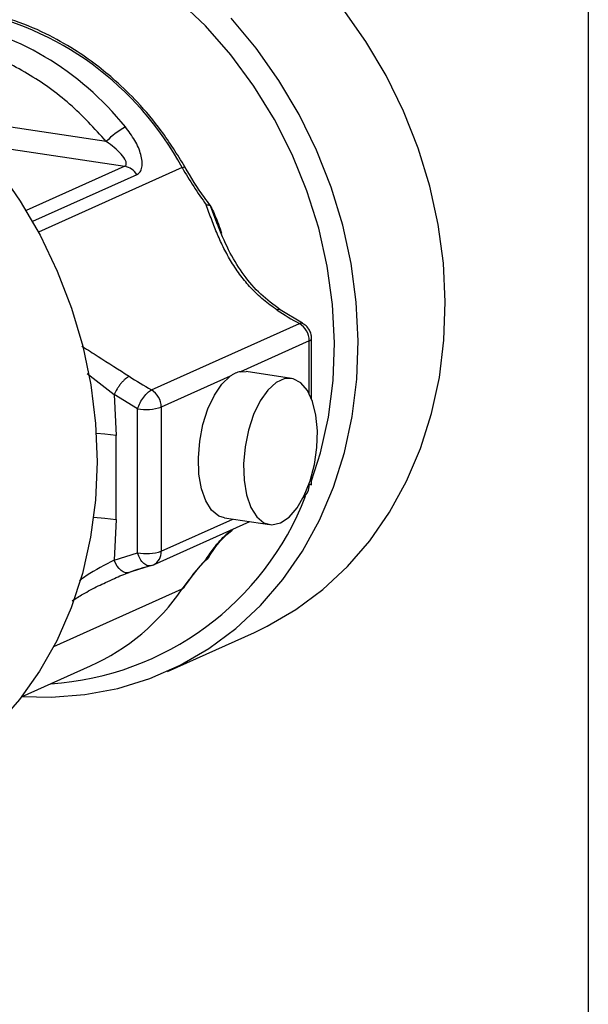
# Model space of a CAD drawing. Units: millimetres. Extents: x 9 to 411, y 10 to 270.
# Drawn here: x 395 to 411, y 228 to 256 of the extents above; entities that cross this region are included whole.
import ezdxf

# ---------------------------------------------------------------- set-up
doc = ezdxf.new("R2010")
doc.units = ezdxf.units.MM
doc.layers.add('DIM', color=7, linetype='Continuous')

msp = doc.modelspace()

# ---------------------------------------------------------------- linework, layer by layer
at = {"color": 8, "linetype": 'Continuous', "lineweight": 25}
for p, q in [((397.4496, 252.3021), (393.0793, 252.9551)), ((393.7634, 252.2205), (397.9789, 251.5906)), ((397.9789, 251.5906), (395.1429, 250.3193)), ((398.3233, 251.3489), (395.3272, 250.0057)), ((399.6282, 251.5517), (395.4968, 249.6996)), ((400.6295, 249.9649), (400.4423, 250.4487)), ((403.2797, 245.0553), (403.2797, 246.5738)), ((396.9, 245.6315), (397.6749, 245.0302)), ((403.2618, 242.4236), (403.2797, 242.4316)), ((403.2797, 242.4316), (403.2797, 242.473)), ((399.0297, 240.5263), (401.0885, 241.4493)), ((395.9404, 237.7883), (399.6282, 239.4415)), ((399.6282, 239.4415), (399.6817, 239.498))]:
    msp.add_line(p, q, dxfattribs=at)
at = {"color": 7, "linetype": 'Continuous', "lineweight": 25}
for p, q in [((400.6903, 249.808), (400.6295, 249.9649)), ((403.0873, 247.0767), (402.4481, 247.4662)), ((398.7455, 245.1645), (402.9955, 247.0698)), ((403.2797, 246.5738), (401.3006, 245.6866)), ((403.3466, 244.9066), (403.3466, 246.6385)), ((401.3006, 245.6866), (401.4687, 245.6897)), ((402.7677, 245.4956), (401.4687, 245.6897)), ((401.0087, 245.5557), (399.0297, 244.6685)), ((397.6749, 245.0302), (397.7329, 243.8492)), ((398.3466, 244.6212), (397.6749, 245.0302)), ((398.3466, 240.479), (398.3466, 244.6212)), ((399.0297, 244.6685), (399.0297, 240.5263)), ((397.7329, 241.4344), (397.7329, 243.8492)), ((403.3466, 242.4963), (403.3466, 242.6818)), ((397.7329, 241.4344), (397.6749, 240.2706)), ((400.8406, 241.4863), (402.1396, 241.2922)), ((398.8012, 240.1348), (401.5722, 241.377)), ((397.6749, 240.2706), (398.3466, 240.479)), ((398.0526, 239.9039), (398.6868, 240.1023)), ((398.7455, 240.1153), (398.8012, 240.1348)), ((399.2046, 237.0737), (401.7046, 238.1945)), ((395.0176, 236.3436), (397.0002, 237.2323))]:
    msp.add_line(p, q, dxfattribs=at)
at = {"color": 7, "linetype": 'Continuous', "lineweight": 25, "flags": 128}
for points in [[(407.1878, 247.6928), (407.1321, 248.8024), (406.9828, 249.9151), (406.7413, 251.0209), (406.4097, 252.1096), (405.991, 253.1715), (405.4891, 254.197), (404.9084, 255.1766), (404.2543, 256.1017), (403.5326, 256.9637), (402.7499, 257.7549), (401.9133, 258.4682), (401.0303, 259.097), (400.109, 259.6357), (399.1577, 260.0794), (398.185, 260.424), (397.1998, 260.6665), (396.2108, 260.8047), (395.2272, 260.8372), (394.2578, 260.7639), (393.3113, 260.5853), (392.3964, 260.3032), (391.8871, 260.0946)], [(403.3466, 242.5498), (403.6012, 243.3522), (403.8303, 244.3777), (403.9653, 245.4372), (404.0048, 246.5205), (403.9483, 247.6172), (403.7965, 248.7168), (403.5507, 249.8086), (403.2134, 250.8821), (402.7879, 251.927), (402.2781, 252.9333), (401.6891, 253.8912), (401.0264, 254.7915), (400.2966, 255.6256), (399.5065, 256.3853)], [(381.8871, 255.6117), (382.4928, 255.8554), (383.4114, 256.1266), (384.3608, 256.2939), (385.3321, 256.3559), (386.3168, 256.312), (387.3057, 256.1626), (388.2901, 255.909), (389.2609, 255.5536), (390.2094, 255.0995), (391.127, 254.5509), (392.0054, 253.9128), (392.8365, 253.1908), (393.613, 252.3917), (394.3277, 251.5225), (394.9743, 250.5912), (395.5467, 249.6062), (396.04, 248.5764), (396.4494, 247.5111), (396.7715, 246.4201), (397.0033, 245.3131), (397.1425, 244.2002), (397.1881, 243.0915), (397.1396, 241.9971)], [(395.0244, 236.3523), (395.8645, 236.3311), (396.8339, 236.4044), (397.7804, 236.583), (398.6953, 236.8652), (399.5703, 237.2484), (400.3976, 237.7292), (401.1696, 238.3032), (401.8794, 238.9653), (402.5205, 239.7094), (403.0871, 240.5288), (403.5741, 241.4161), (403.9771, 242.3632), (404.2924, 243.3616), (404.5171, 244.4022), (404.6493, 245.4756), (404.6878, 246.5721), (404.6321, 247.6817), (404.4828, 248.7944), (404.2413, 249.9002), (403.9097, 250.9889), (403.491, 252.0508), (402.9891, 253.0762), (402.4084, 254.0559), (401.7543, 254.981), (401.0326, 255.843)], [(401.7046, 238.1945), (402.0703, 238.3691), (402.8976, 238.8499), (403.6696, 239.424), (404.3794, 240.086), (405.0205, 240.8301), (405.5871, 241.6495), (406.0741, 242.5368), (406.4771, 243.4839), (406.7924, 244.4823), (407.0171, 245.5229), (407.1493, 246.5963), (407.1878, 247.6928)], [(400.8406, 241.4863), (400.6809, 241.5384), (400.4757, 241.7048), (400.3066, 241.9713), (400.1826, 242.3237), (400.1102, 242.7434), (400.0933, 243.2079), (400.1329, 243.6926), (400.2267, 244.1718), (400.3699, 244.62), (400.5548, 245.0133), (400.7716, 245.3308), (401.0087, 245.5557)], [(402.4537, 241.3413), (402.6987, 241.5065), (402.9305, 241.7734), (403.1367, 242.1277), (403.306, 242.5502), (403.4293, 243.0183), (403.5001, 243.5065), (403.5144, 243.9887), (403.4716, 244.4389), (403.3738, 244.8327), (403.2265, 245.1489), (403.0375, 245.3705), (402.8171, 245.4856), (402.577, 245.4879), (402.3303, 245.3773), (402.0903, 245.1598), (401.8698, 244.8471), (401.6809, 244.456), (401.5335, 244.0077), (401.4358, 243.5263), (401.393, 243.0377), (401.4073, 242.5684), (401.4781, 242.1436), (401.6014, 241.7861), (401.7707, 241.5154), (401.9768, 241.3459), (402.2087, 241.2868), (402.4537, 241.3413)], [(397.1396, 241.9971), (396.9974, 240.9267), (396.7628, 239.8902), (396.438, 238.8969), (396.0258, 237.9558), (395.5301, 237.0754), (394.9552, 236.2637), (394.3065, 235.5281), (393.5897, 234.8752), (392.8114, 234.3109), (391.9786, 233.8404), (391.7046, 233.7116)], [(398.1058, 239.9169), (398.0535, 239.9039), (397.9963, 239.9094), (397.9364, 239.9331), (397.876, 239.9741), (397.8175, 240.0307), (397.7632, 240.1009), (397.715, 240.1819), (397.6749, 240.2706)]]:
    msp.add_lwpolyline(points, dxfattribs=at)
at = {"color": 8, "linetype": 'Continuous', "lineweight": 25, "flags": 128}
for points in [[(397.7329, 243.8492), (397.4071, 243.89), (397.1634, 243.9114)], [(397.0859, 241.502), (397.4071, 241.4752), (397.7329, 241.4344)]]:
    msp.add_lwpolyline(points, dxfattribs=at)
at = {"color": 7, "linetype": 'Continuous', "lineweight": 25}
for centre, radius, start, end in [((391.7876, 247.329), 8.9054, 28.30494, 79.43197), ((391.3311, 247.4024), 8.5275, 38.58635, 80.10945), ((399.0488, 250.78), 2.2077, 118.45678, 136.415), ((397.8875, 251.0941), 0.5048, 30.30811, 79.56795), ((409.8396, 257.41), 11.7725, 209.84289, 216.04425), ((407.7954, 255.6712), 9.8501, 236.47904, 240.837), ((402.7038, 246.5732), 0.5758, 0.05085, 59.5682), ((403.5454, 253.766), 9.8501, 236.47904, 240.837), ((398.4538, 244.668), 0.5758, 0.05085, 59.5682), ((398.5897, 246.0644), 1.4636, 260.44044, 287.49382), ((395.2916, 245.1489), 8.4496, 273.80767, 338.88518), ((398.5897, 241.9222), 1.4636, 260.44044, 287.49382), ((405.9665, 235.057), 7.707, 137.09988, 145.32634), ((400.5102, 233.295), 7.0449, 104.50682, 109.95626), ((394.3677, 243.0316), 6.3688, 294.4143, 325.68741)]:
    msp.add_arc(centre, radius, start, end, dxfattribs=at)
at = {"color": 8, "linetype": 'Continuous', "lineweight": 25}
for centre, radius, start, end in [((402.408, 247.3789), 0.0959, 64.55571, 123.01622), ((403.262, 246.6591), 0.0872, 281.7001, 346.26509), ((402.859, 242.4117), 0.4211, 306.53498, 2.70295), ((403.262, 242.5169), 0.0871, 281.6853, 346.32875), ((398.6185, 240.5038), 0.4118, 296.33436, 3.13589)]:
    msp.add_arc(centre, radius, start, end, dxfattribs=at)
at = {"color": 7, "linetype": 'Continuous', "lineweight": 25}
for points, knots in [([(399.7071, 251.5767), (399.489, 251.9279), (399.0805, 252.5859), (398.3906, 253.4006), (397.7577, 254.0216), (397.1503, 254.5222), (396.4865, 254.9851), (395.6634, 255.4431), (394.6477, 255.8646), (393.8999, 256.0141), (393.5013, 256.0938)], [0, 0, 0, 0, 0.1488394, 0.2788297, 0.3877841, 0.4753196, 0.5719171, 0.6926602, 0.836206, 1, 1, 1, 1]), ([(397.4496, 252.3021), (397.1084, 252.6754), (396.4197, 253.4287), (395.1982, 254.2878), (393.8934, 254.9258), (392.9923, 255.1146), (392.5458, 255.2082)], [0, 0, 0, 0, 0.24775135, 0.5, 0.75224865, 1, 1, 1, 1]), ([(398.3233, 251.3489), (398.3586, 251.3725), (398.4292, 251.4197), (398.4784, 251.5599), (398.4842, 251.7319), (398.4343, 251.9914), (398.2866, 252.3385), (398.0935, 252.5933), (397.9968, 252.721)], [0, 0, 0, 0, 0.12114257, 0.24263454, 0.366561, 0.49233809, 0.7456288, 1, 1, 1, 1]), ([(397.9789, 251.5906), (397.9894, 251.5971), (398.0109, 251.6103), (398.0303, 251.658), (398.0092, 251.7683), (397.8389, 252.0118), (397.6053, 252.186), (397.4496, 252.3021)], [0, 0, 0, 0, 0.0570271, 0.1166789, 0.2517352, 0.5011729, 1, 1, 1, 1]), ([(400.4436, 250.4625), (400.3847, 250.5379), (400.1119, 250.8867), (399.885, 251.2735), (399.7071, 251.5767)], [0, 0, 0, 0, 0.2160808, 1, 1, 1, 1]), ([(400.3208, 250.4829), (400.331, 250.4832), (400.3606, 250.4842), (400.4095, 250.478), (400.43, 250.4597), (400.4423, 250.4487)], [0, 0, 0, 0, 0.1724743, 0.5021332, 1, 1, 1, 1]), ([(402.3558, 247.4594), (402.2222, 247.5546), (401.947, 247.7511), (401.6045, 248.0852), (401.3003, 248.4493), (401.0449, 248.8287), (400.8255, 249.2269), (400.6395, 249.6316), (400.4754, 250.0477), (400.3724, 250.3377), (400.3208, 250.4829)], [0, 0, 0, 0, 0.1215608, 0.2506003, 0.3709529, 0.501641, 0.6260709, 0.7504523, 0.8750712, 1, 1, 1, 1]), ([(400.4423, 250.4487), (400.446, 250.4425), (400.4556, 250.4264), (400.4997, 250.3382), (400.613, 250.0892), (400.7007, 249.8389), (400.7622, 249.6633)], [0, 0, 0, 0, 0.0527501, 0.1364966, 0.3942754, 1, 1, 1, 1]), ([(402.4481, 247.4662), (402.2534, 247.6115), (401.8497, 247.9128), (401.3865, 248.4634), (400.9855, 249.1006), (400.7765, 249.5965), (400.6682, 249.8535)], [0, 0, 0, 0, 0.2245833, 0.4659196, 0.7232435, 1, 1, 1, 1]), ([(403.3457, 246.6382), (403.3459, 246.6468), (403.3469, 246.6875), (403.3327, 246.771), (403.2861, 246.8898), (403.2038, 247.0032), (403.1226, 247.0494), (403.0871, 247.0696)], [0, 0, 0, 0, 0.0488122, 0.2304479, 0.4744691, 0.7701545, 1, 1, 1, 1]), ([(401.3006, 245.6866), (401.2766, 245.6813), (401.2285, 245.6709), (401.1553, 245.6425), (401.082, 245.6055), (401.0332, 245.5723), (401.0087, 245.5557)], [0, 0, 0, 0, 0.2470392, 0.4952323, 0.7470051, 1, 1, 1, 1]), ([(398.1058, 245.5541), (398.0719, 245.5345), (398.0198, 245.5044), (397.939, 245.4269), (397.8757, 245.3558), (397.8144, 245.2754), (397.7411, 245.1655), (397.701, 245.0835), (397.6749, 245.0302)], [0, 0, 0, 0, 0.2394568, 0.3683607, 0.5, 0.6316393, 0.7605432, 1, 1, 1, 1]), ([(403.3412, 242.4224), (403.3415, 242.4245), (403.3433, 242.437), (403.3461, 242.4615), (403.3459, 242.4841), (403.3457, 242.4961)], [0, 0, 0, 0, 0.0859899, 0.5146812, 1, 1, 1, 1]), ([(400.3931, 240.3625), (400.5004, 240.524), (400.7074, 240.8355), (400.9756, 241.0596), (401.1047, 241.1674)], [0, 0, 0, 0, 0.5185167, 1, 1, 1, 1]), ([(399.6889, 239.4935), (399.8644, 239.7402), (400.0843, 240.0494), (400.3488, 240.3083), (400.4022, 240.3606)], [0, 0, 0, 0, 0.7980081, 1, 1, 1, 1]), ([(400.4048, 240.3856), (400.4026, 240.3807), (400.3913, 240.355), (400.3601, 240.329), (400.3309, 240.3099), (400.3208, 240.3033)], [0, 0, 0, 0, 0.1333754, 0.7010575, 1, 1, 1, 1]), ([(397.4309, 239.6285), (397.5152, 239.6693), (397.7464, 239.7812), (397.9661, 239.8642), (398.1058, 239.9169)], [0, 0, 0, 0, 0.3644516, 1, 1, 1, 1])]:
    msp.add_open_spline(points, degree=3, knots=knots, dxfattribs=at)
at = {"color": 8, "linetype": 'Continuous', "lineweight": 25}
for points, knots in [([(399.6282, 251.5517), (399.6555, 251.5631), (399.697, 251.5805), (399.7043, 251.5775), (399.7068, 251.5765)], [0, 0, 0, 0, 0.65794529, 1, 1, 1, 1]), ([(402.9955, 247.0698), (403.0287, 247.0827), (403.0673, 247.0978), (403.0852, 247.0739), (403.0877, 247.0706)], [0, 0, 0, 0, 0.8610955, 1, 1, 1, 1]), ([(396.746, 246.4214), (396.7544, 246.4161), (396.9091, 246.3181), (397.3741, 246.0278), (397.8109, 245.745), (398.1058, 245.5541)], [0, 0, 0, 0, 0.0184373, 0.3374022, 1, 1, 1, 1]), ([(400.3208, 240.3033), (400.3934, 240.4136), (400.531, 240.6227), (400.7679, 240.8896), (400.9439, 241.0622), (401.0642, 241.1471), (401.0726, 241.153)], [0, 0, 0, 0, 0.3466455, 0.657132, 0.9760371, 1, 1, 1, 1]), ([(397.6749, 240.2706), (397.4087, 240.1356), (397.0783, 239.968), (396.746, 239.7257), (396.6815, 239.6787)], [0, 0, 0, 0, 0.80584813, 1, 1, 1, 1]), ([(396.4642, 239.1056), (396.5682, 239.1685), (396.8181, 239.3194), (397.1439, 239.4955), (397.3599, 239.5955), (397.4309, 239.6285)], [0, 0, 0, 0, 0.3238064, 0.7774703, 1, 1, 1, 1])]:
    msp.add_open_spline(points, degree=3, knots=knots, dxfattribs=at)
at = {"color": 7, "linetype": 'Continuous', "lineweight": 25}
for points in [[(398.3466, 244.6212), (398.3699, 244.6794), (398.4164, 244.7958), (398.5234, 244.9642), (398.6405, 245.101), (398.7105, 245.1434), (398.7455, 245.1645)], [(398.7455, 240.1153), (398.7105, 240.1077), (398.6405, 240.0927), (398.5234, 240.1656), (398.4164, 240.297), (398.3699, 240.4183), (398.3466, 240.479)]]:
    msp.add_open_spline(points, degree=3, dxfattribs=at)
at = {"layer": 'DIM', "color": 7}
msp.add_line((411.2964, 270.3087), (411.2964, 9.9587), dxfattribs=at)

doc.saveas('drawing.dxf')
